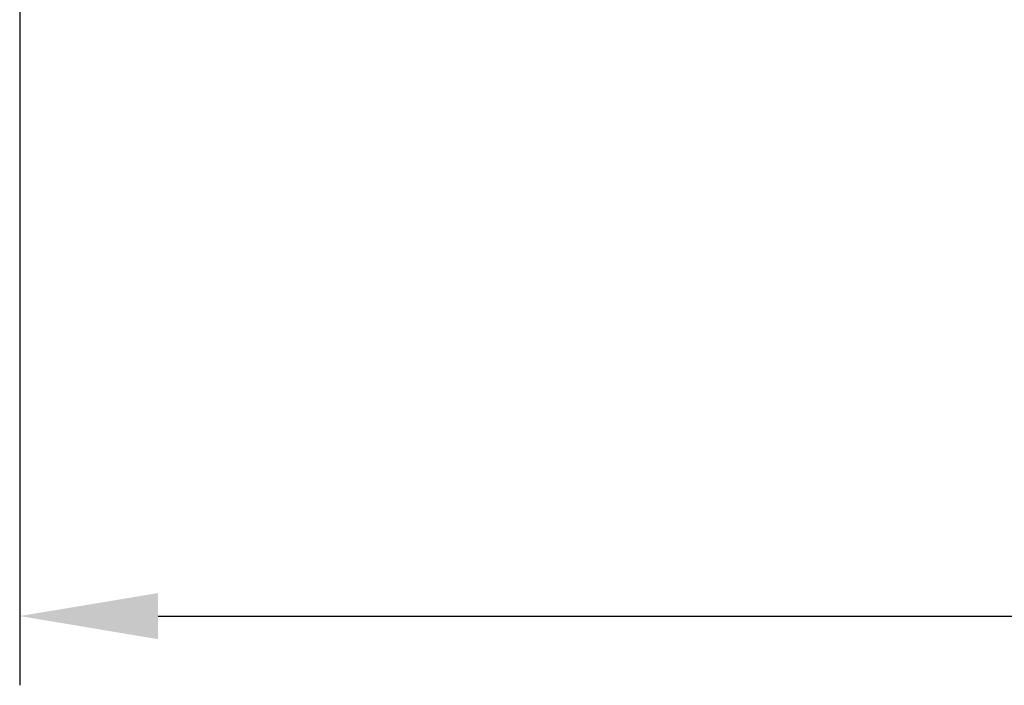
# Model space of a CAD drawing. Units: millimetres. Extents: x 130770 to 134898, y -38174 to -35384.
# Drawn here: x 132117 to 132295, y -37763 to -37642 of the extents above; entities that cross this region are included whole.
import ezdxf

# ---------------------------------------------------------------- set-up
doc = ezdxf.new("R2010")
doc.units = ezdxf.units.MM
doc.layers.get('DEFPOINTS').update_dxf_attribs({"linetype": 'CONTINUOUS'})
doc.layers.add('BEMASSUNG', color=4, linetype='CONTINUOUS')
doc.styles.add('ROMANS', font='romans')
doc.dimstyles.new('1zu10', dxfattribs={"dimscale": 10, "dimtxt": 2.5, "dimasz": 2.5, "dimexe": 1.25, "dimexo": 0.2, "dimgap": 1, "dimtad": 1, "dimdec": 1, "dimzin": 9, "dimdsep": 46, "dimtxsty": 'ROMANS', "dimcen": 0.63, "dimclrd": 256, "dimclre": 256, "dimclrt": 256, "dimadec": 1, "dimazin": 2, "dimtfac": 1, "dimtdec": 1, "dimtmove": 0, "dimatfit": 3, "dimfxl": 1, "dimtvp": 1, "dimtolj": 1, "dimtzin": 9, "dimarcsym": 0})

# ---------------------------------------------------------------- blocks, each defined once
blk = doc.blocks.new('*D3')
at = {"layer": 'BEMASSUNG', "linetype": 'Continuous', "lineweight": -2, "transparency": 16777216}
for p, q in [((132116.66, -37635.21), (132116.66, -37762.66)), ((132616.66, -37635.21), (132616.66, -37762.66)), ((132141.66, -37750.16), (132591.66, -37750.16))]:
    blk.add_line(p, q, dxfattribs=at)
at = {"layer": 'BEMASSUNG', "linetype": 'Continuous', "transparency": 16777216}
for points in [[(132141.66, -37746), (132141.66, -37754.33), (132116.66, -37750.16)], [(132591.66, -37746), (132591.66, -37754.33), (132616.66, -37750.16)]]:
    blk.add_solid(points, dxfattribs=at)
at = {"layer": 'DEFPOINTS', "color": 0, "linetype": 'Continuous', "transparency": 16777216}
for p in [(132116.66, -37633.21), (132616.66, -37633.21), (132616.66, -37750.16)]:
    blk.add_point(p, dxfattribs=at)
at = {"layer": 'BEMASSUNG', "linetype": 'Continuous', "transparency": 16777216, "insert": (132366.66, -37727.66), "char_height": 25, "attachment_point": 5, "style": 'ROMANS'}
blk.add_mtext('\\A1;500', dxfattribs=at)

msp = doc.modelspace()

# ---------------------------------------------------------------- dimensions: what is measured, and where the dimension line sits
at = {"layer": 'BEMASSUNG', "linetype": 'Continuous'}
dim = msp.add_linear_dim(base=(132616.66, -37750.16), p1=(132116.66, -37633.21), p2=(132616.66, -37633.21), dimstyle='1zu10', dxfattribs=at)
dim.commit()
dim.dimension.update_dxf_attribs({"geometry": '*D3', "text_midpoint": (132366.66, -37727.66)})

doc.saveas('drawing.dxf')
